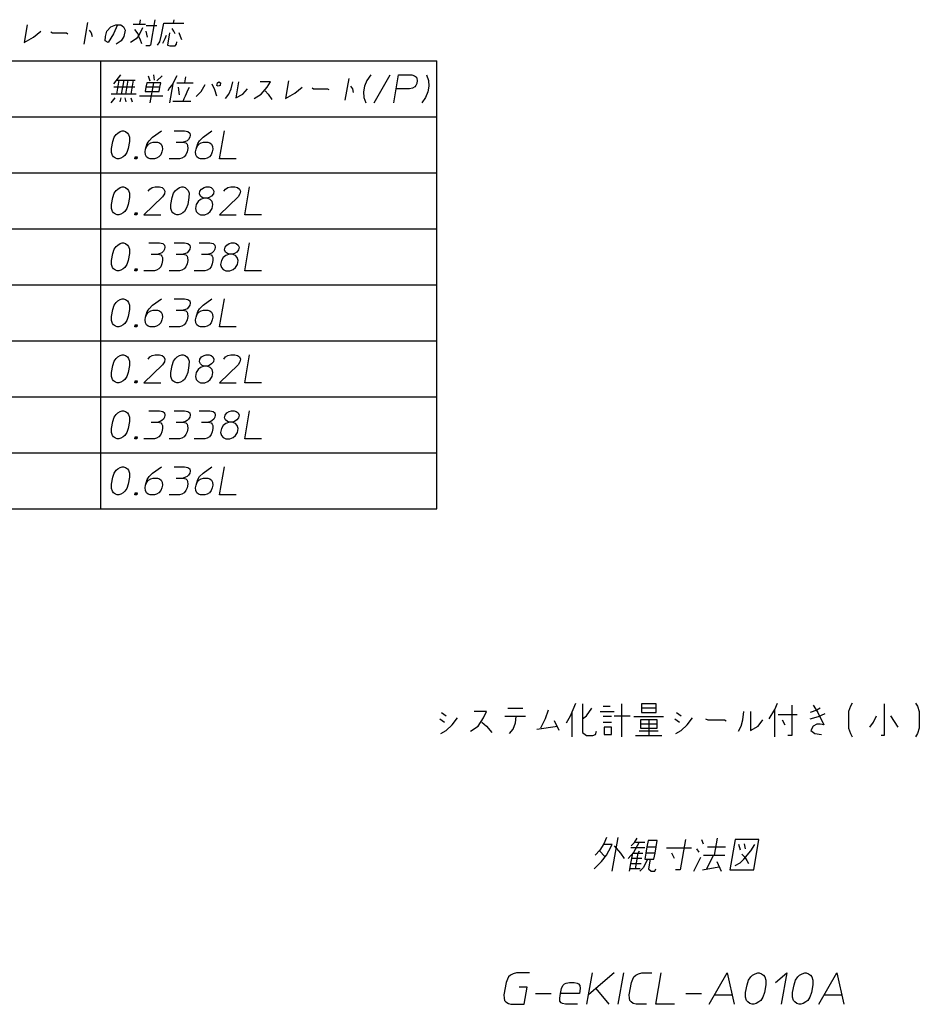
# Model space of a CAD drawing. Units: inches. Extents: x -15 to 356, y -334 to -74.
# Drawn here: x 275 to 356, y -333 to -245 of the extents above; entities that cross this region are included whole.
import ezdxf

# ---------------------------------------------------------------- set-up
doc = ezdxf.new("R2010")
doc.units = ezdxf.units.IN
doc.layers.add('1', color=7, linetype='Continuous')

msp = doc.modelspace()

# ---------------------------------------------------------------- linework, layer by layer
at = {"layer": '1', "color": 2, "linetype": 'Continuous'}
for p, q in [((286.237, -245.199), (286.165, -245.606)), ((287.549, -245.199), (287.147, -247.481)), ((289.237, -245.199), (289.182, -245.512)), ((276.154, -245.668), (275.879, -247.231)), ((276.711, -246.762), (277.368, -246.231)), ((281.537, -245.449), (281.195, -247.387)), ((281.697, -246.137), (281.871, -246.387)), ((283.129, -246.699), (283.274, -246.231)), ((283.274, -246.231), (283.627, -245.824)), ((283.627, -245.824), (284.061, -245.668)), ((284.217, -245.668), (283.86, -246.449)), ((284.061, -245.668), (284.217, -245.668)), ((284.217, -245.668), (284.498, -245.668)), ((284.498, -245.668), (284.752, -245.824)), ((284.752, -245.824), (284.884, -246.137)), ((284.884, -246.137), (284.785, -246.699)), ((285.603, -245.606), (286.165, -245.606)), ((285.739, -246.074), (286.017, -246.449)), ((286.454, -245.918), (286.114, -246.606)), ((286.165, -245.606), (286.728, -245.606)), ((286.743, -246.231), (286.868, -246.762)), ((287.732, -245.762), (286.763, -245.762)), ((288.156, -246.543), (288.338, -245.512)), ((288.338, -245.512), (289.182, -245.512)), ((289.243, -246.231), (289.099, -245.981)), ((289.182, -245.512), (290.151, -245.512)), ((289.36, -246.449), (289.243, -246.231)), ((275.879, -247.231), (276.711, -246.762)), ((278.263, -246.293), (278.403, -246.387)), ((278.403, -246.387), (279.653, -246.387)), ((279.653, -246.387), (279.767, -246.449)), ((281.871, -246.387), (281.941, -246.699)), ((283.125, -247.074), (283.129, -246.699)), ((283.379, -247.231), (283.125, -247.074)), ((283.86, -246.449), (283.379, -247.231)), ((284.531, -247.074), (284.101, -247.387)), ((284.785, -246.699), (284.531, -247.074)), ((285.871, -246.918), (285.379, -247.231)), ((286.114, -246.606), (285.871, -246.918)), ((286.017, -246.449), (286.097, -246.699)), ((286.097, -246.699), (286.215, -246.918)), ((286.215, -246.918), (286.362, -247.324)), ((287.984, -247.168), (288.156, -246.543)), ((288.434, -246.918), (288.237, -247.324)), ((288.551, -246.606), (288.434, -246.918)), ((288.871, -246.387), (288.678, -247.481)), ((289.847, -246.699), (289.715, -246.387)), ((289.949, -247.012), (289.847, -246.699)), ((285.379, -247.231), (285.379, -247.231)), ((287.074, -247.543), (286.73, -247.543)), ((287.147, -247.481), (287.074, -247.543)), ((287.772, -247.481), (287.984, -247.168)), ((288.678, -247.481), (288.886, -247.543)), ((288.886, -247.543), (289.355, -247.543)), ((289.355, -247.543), (289.476, -247.387)), ((289.476, -247.387), (289.515, -247.168)), ((256.731, -248.887), (288.731, -248.887)), ((282.731, -288.887), (282.731, -248.887)), ((282.731, -288.887), (282.731, -248.887)), ((282.731, -248.887), (290.731, -248.887)), ((290.731, -248.887), (312.731, -248.887)), ((312.731, -253.887), (312.731, -248.887)), ((283.876, -250.918), (284.514, -250.137)), ((284.148, -251.856), (284.368, -250.606)), ((284.15, -250.606), (284.368, -250.606)), ((284.368, -250.606), (284.775, -250.606)), ((284.775, -250.606), (284.554, -251.856)), ((284.775, -250.606), (285.181, -250.606)), ((284.961, -251.856), (285.181, -250.606)), ((285.181, -250.606), (285.618, -250.606)), ((285.618, -250.606), (285.398, -251.856)), ((285.618, -250.606), (285.806, -250.606)), ((286.94, -250.199), (287.107, -250.668)), ((287.42, -250.137), (287.493, -250.606)), ((287.732, -250.668), (288.19, -250.199)), ((289.503, -250.199), (289.264, -250.668)), ((290.299, -250.293), (290.205, -250.824)), ((304.865, -250.449), (304.523, -252.387)), ((306.488, -250.637), (306.275, -251.137)), ((306.826, -250.137), (306.488, -250.637)), ((307.135, -252.637), (308.576, -250.137)), ((309.106, -251.387), (309.326, -250.137)), ((309.326, -250.137), (310.514, -250.137)), ((310.514, -250.137), (310.753, -250.199)), ((310.753, -250.199), (310.918, -250.324)), ((310.918, -250.324), (310.959, -250.449)), ((310.988, -250.637), (310.944, -250.887)), ((310.959, -250.449), (310.988, -250.637)), ((311.826, -250.137), (311.988, -250.637)), ((311.988, -250.637), (312.025, -251.137)), ((285.758, -251.231), (283.883, -251.231)), ((286.758, -251.231), (286.692, -251.606)), ((286.83, -250.824), (286.758, -251.231)), ((288.008, -251.231), (286.758, -251.231)), ((287.455, -250.824), (286.83, -250.824)), ((287.135, -252.637), (287.455, -250.824)), ((288.08, -250.824), (287.455, -250.824)), ((287.942, -251.606), (288.008, -251.231)), ((288.008, -251.231), (288.08, -250.824)), ((288.872, -251.293), (288.703, -251.543)), ((289.157, -250.918), (288.854, -252.637)), ((289.157, -250.918), (288.872, -251.293)), ((289.264, -250.668), (289.157, -250.918)), ((289.517, -250.824), (290.205, -250.824)), ((289.688, -251.449), (289.664, -251.231)), ((289.707, -251.699), (289.688, -251.449)), ((290.205, -250.824), (290.986, -250.824)), ((290.277, -252.012), (290.532, -251.449)), ((290.532, -251.449), (290.633, -251.231)), ((291.692, -251.606), (292.052, -250.981)), ((292.626, -250.918), (292.876, -251.449)), ((292.876, -251.449), (293.058, -252.012)), ((293.098, -251.074), (293.142, -250.824)), ((293.212, -251.137), (293.098, -251.074)), ((293.142, -250.824), (293.278, -250.762)), ((293.38, -251.074), (293.212, -251.137)), ((293.278, -250.762), (293.424, -250.824)), ((293.424, -250.824), (293.38, -251.074)), ((294.148, -251.856), (294.356, -251.387)), ((294.356, -251.387), (294.528, -250.762)), ((295.028, -250.762), (294.78, -252.168)), ((295.398, -251.856), (295.824, -251.387)), ((297.872, -250.762), (296.966, -250.762)), ((297.054, -251.856), (297.571, -251.231)), ((297.571, -251.231), (297.872, -250.762)), ((299.482, -250.668), (299.207, -252.231)), ((300.04, -251.762), (300.696, -251.231)), ((301.591, -251.293), (301.731, -251.387)), ((301.731, -251.387), (302.981, -251.387)), ((302.981, -251.387), (303.095, -251.449)), ((305.025, -251.137), (305.199, -251.387)), ((305.199, -251.387), (305.269, -251.699)), ((306.275, -251.137), (306.187, -251.637)), ((308.885, -252.637), (309.106, -251.387)), ((310.293, -251.387), (309.106, -251.387)), ((310.554, -251.324), (310.293, -251.387)), ((310.764, -251.199), (310.554, -251.324)), ((310.848, -251.074), (310.764, -251.199)), ((310.944, -250.887), (310.848, -251.074)), ((312.025, -251.137), (311.937, -251.637)), ((283.635, -252.637), (283.999, -252.168)), ((285.398, -251.856), (283.648, -251.856)), ((284.499, -252.168), (284.433, -252.543)), ((284.996, -252.543), (284.905, -252.168)), ((285.867, -251.856), (285.398, -251.856)), ((285.405, -252.168), (285.527, -252.543)), ((286.183, -252.012), (288.277, -252.012)), ((286.692, -251.606), (287.942, -251.606)), ((289.762, -251.918), (289.707, -251.699)), ((290.069, -252.481), (290.176, -252.231)), ((290.176, -252.231), (290.277, -252.012)), ((291.234, -252.074), (291.692, -251.606)), ((293.863, -252.231), (294.148, -251.856)), ((294.78, -252.168), (295.398, -251.856)), ((296.426, -252.231), (297.054, -251.856)), ((297.391, -251.543), (297.679, -251.856)), ((297.679, -251.856), (298.003, -252.324)), ((299.207, -252.231), (300.04, -251.762)), ((306.187, -251.637), (306.223, -252.137)), ((306.223, -252.137), (306.385, -252.637)), ((311.723, -252.137), (311.385, -252.637)), ((311.937, -251.637), (311.723, -252.137)), ((289.163, -252.481), (290.069, -252.481)), ((290.069, -252.481), (290.757, -252.481)), ((192.731, -253.887), (312.731, -253.887)), ((312.731, -288.887), (312.731, -253.887)), ((283.786, -256.074), (283.914, -255.699)), ((283.914, -255.699), (284.084, -255.449)), ((284.084, -255.449), (284.231, -255.324)), ((284.231, -255.324), (284.44, -255.199)), ((284.44, -255.199), (284.639, -255.137)), ((284.639, -255.137), (284.764, -255.137)), ((284.764, -255.137), (284.94, -255.199)), ((284.94, -255.199), (285.106, -255.324)), ((285.106, -255.324), (285.209, -255.449)), ((285.209, -255.449), (285.289, -255.699)), ((285.289, -255.699), (285.286, -256.074)), ((287.047, -256.012), (287.352, -255.699)), ((287.352, -255.699), (288.139, -255.137)), ((289.264, -255.137), (290.201, -255.137)), ((290.201, -255.137), (290.503, -255.199)), ((290.569, -255.887), (290.422, -256.012)), ((290.503, -255.199), (290.668, -255.324)), ((290.664, -255.699), (290.569, -255.887)), ((290.697, -255.512), (290.664, -255.699)), ((290.668, -255.324), (290.697, -255.512)), ((291.547, -256.012), (291.852, -255.699)), ((291.852, -255.699), (292.639, -255.137)), ((293.323, -257.637), (293.764, -255.137)), ((283.672, -257.074), (283.676, -256.699)), ((283.676, -256.699), (283.786, -256.074)), ((285.176, -256.699), (285.047, -257.074)), ((285.286, -256.074), (285.176, -256.699)), ((286.683, -257.012), (286.727, -256.762)), ((286.727, -256.762), (286.878, -256.262)), ((286.727, -256.762), (286.834, -256.512)), ((286.834, -256.512), (286.992, -256.324)), ((286.878, -256.262), (287.047, -256.012)), ((286.992, -256.324), (287.201, -256.199)), ((287.201, -256.199), (287.4, -256.137)), ((287.4, -256.137), (287.775, -256.137)), ((287.775, -256.137), (287.951, -256.199)), ((287.951, -256.199), (288.117, -256.324)), ((288.117, -256.324), (288.209, -256.512)), ((288.227, -256.762), (288.183, -257.012)), ((288.209, -256.512), (288.227, -256.762)), ((289.462, -256.137), (290.087, -256.137)), ((290.286, -256.074), (290.087, -256.137)), ((290.087, -256.137), (290.326, -256.199)), ((290.422, -256.012), (290.286, -256.074)), ((290.326, -256.199), (290.429, -256.324)), ((290.429, -256.324), (290.47, -256.449)), ((290.488, -256.699), (290.433, -257.012)), ((290.47, -256.449), (290.488, -256.699)), ((291.183, -257.012), (291.227, -256.762)), ((291.227, -256.762), (291.378, -256.262)), ((291.227, -256.762), (291.334, -256.512)), ((291.334, -256.512), (291.492, -256.324)), ((291.378, -256.262), (291.547, -256.012)), ((291.492, -256.324), (291.701, -256.199)), ((291.701, -256.199), (291.9, -256.137)), ((291.9, -256.137), (292.275, -256.137)), ((292.275, -256.137), (292.451, -256.199)), ((292.451, -256.199), (292.617, -256.324)), ((292.617, -256.324), (292.709, -256.512)), ((292.727, -256.762), (292.683, -257.012)), ((292.709, -256.512), (292.727, -256.762)), ((283.753, -257.324), (283.672, -257.074)), ((283.856, -257.449), (283.753, -257.324)), ((284.021, -257.574), (283.856, -257.449)), ((284.198, -257.637), (284.021, -257.574)), ((284.323, -257.637), (284.198, -257.637)), ((284.521, -257.574), (284.323, -257.637)), ((284.731, -257.449), (284.521, -257.574)), ((284.878, -257.324), (284.731, -257.449)), ((285.047, -257.074), (284.878, -257.324)), ((285.76, -257.637), (285.793, -257.449)), ((285.948, -257.637), (285.76, -257.637)), ((285.793, -257.449), (285.981, -257.449)), ((285.834, -257.574), (285.845, -257.512)), ((285.896, -257.574), (285.834, -257.574)), ((285.845, -257.512), (285.907, -257.512)), ((285.907, -257.512), (285.896, -257.574)), ((285.981, -257.449), (285.948, -257.637)), ((286.701, -257.262), (286.683, -257.012)), ((286.793, -257.449), (286.701, -257.262)), ((286.959, -257.574), (286.793, -257.449)), ((287.135, -257.637), (286.959, -257.574)), ((287.51, -257.637), (287.135, -257.637)), ((287.709, -257.574), (287.51, -257.637)), ((287.918, -257.449), (287.709, -257.574)), ((288.076, -257.262), (287.918, -257.449)), ((288.183, -257.012), (288.076, -257.262)), ((289.76, -257.637), (288.823, -257.637)), ((289.959, -257.574), (289.76, -257.637)), ((290.168, -257.449), (289.959, -257.574)), ((290.326, -257.262), (290.168, -257.449)), ((290.433, -257.012), (290.326, -257.262)), ((291.201, -257.262), (291.183, -257.012)), ((291.293, -257.449), (291.201, -257.262)), ((291.459, -257.574), (291.293, -257.449)), ((291.635, -257.637), (291.459, -257.574)), ((292.01, -257.637), (291.635, -257.637)), ((292.209, -257.574), (292.01, -257.637)), ((292.418, -257.449), (292.209, -257.574)), ((292.576, -257.262), (292.418, -257.449)), ((292.683, -257.012), (292.576, -257.262)), ((294.823, -257.637), (293.323, -257.637)), ((192.731, -258.887), (312.731, -258.887)), ((284.231, -260.324), (284.44, -260.199)), ((284.44, -260.199), (284.639, -260.137)), ((284.639, -260.137), (284.764, -260.137)), ((284.764, -260.137), (284.94, -260.199)), ((284.94, -260.199), (285.106, -260.324)), ((287.106, -260.324), (287.315, -260.199)), ((287.315, -260.199), (287.576, -260.137)), ((287.576, -260.137), (287.951, -260.137)), ((287.951, -260.137), (288.19, -260.199)), ((288.19, -260.199), (288.356, -260.324)), ((289.543, -260.324), (289.753, -260.199)), ((289.753, -260.199), (289.951, -260.137)), ((289.951, -260.137), (290.076, -260.137)), ((290.076, -260.137), (290.253, -260.199)), ((290.253, -260.199), (290.418, -260.324)), ((291.731, -260.324), (291.94, -260.199)), ((291.94, -260.199), (292.139, -260.137)), ((292.139, -260.137), (292.389, -260.137)), ((292.389, -260.137), (292.565, -260.199)), ((292.565, -260.199), (292.731, -260.324)), ((293.856, -260.324), (294.065, -260.199)), ((294.065, -260.199), (294.326, -260.137)), ((294.326, -260.137), (294.701, -260.137)), ((294.701, -260.137), (294.94, -260.199)), ((294.94, -260.199), (295.106, -260.324)), ((295.573, -262.637), (296.014, -260.137)), ((283.676, -261.699), (283.786, -261.074)), ((283.786, -261.074), (283.914, -260.699)), ((283.914, -260.699), (284.084, -260.449)), ((284.084, -260.449), (284.231, -260.324)), ((285.106, -260.324), (285.209, -260.449)), ((285.286, -261.074), (285.176, -261.699)), ((285.209, -260.449), (285.289, -260.699)), ((285.289, -260.699), (285.286, -261.074)), ((288.234, -261.012), (286.573, -262.637)), ((286.947, -260.512), (287.106, -260.324)), ((288.403, -260.762), (288.234, -261.012)), ((288.356, -260.324), (288.447, -260.512)), ((288.447, -260.512), (288.403, -260.762)), ((288.988, -261.699), (289.098, -261.074)), ((289.098, -261.074), (289.227, -260.699)), ((289.227, -260.699), (289.396, -260.449)), ((289.396, -260.449), (289.543, -260.324)), ((290.418, -260.324), (290.521, -260.449)), ((290.598, -261.074), (290.488, -261.699)), ((290.521, -260.449), (290.602, -260.699)), ((290.602, -260.699), (290.598, -261.074)), ((291.528, -260.762), (291.572, -260.512)), ((291.62, -260.949), (291.528, -260.762)), ((291.572, -260.512), (291.731, -260.324)), ((291.786, -261.074), (291.62, -260.949)), ((291.962, -261.137), (291.628, -261.262)), ((291.962, -261.137), (291.786, -261.074)), ((292.212, -261.137), (291.962, -261.137)), ((292.411, -261.074), (292.212, -261.137)), ((292.503, -261.262), (292.212, -261.137)), ((292.62, -260.949), (292.411, -261.074)), ((292.778, -260.762), (292.62, -260.949)), ((292.731, -260.324), (292.822, -260.512)), ((292.822, -260.512), (292.778, -260.762)), ((294.984, -261.012), (293.323, -262.637)), ((293.697, -260.512), (293.856, -260.324)), ((295.153, -260.762), (294.984, -261.012)), ((295.106, -260.324), (295.197, -260.512)), ((295.197, -260.512), (295.153, -260.762)), ((283.672, -262.074), (283.676, -261.699)), ((285.176, -261.699), (285.047, -262.074)), ((288.984, -262.074), (288.988, -261.699)), ((290.488, -261.699), (290.359, -262.074)), ((291.238, -261.699), (291.172, -262.074)), ((291.407, -261.449), (291.238, -261.699)), ((291.628, -261.262), (291.407, -261.449)), ((292.657, -261.449), (292.503, -261.262)), ((292.738, -261.699), (292.657, -261.449)), ((292.672, -262.074), (292.738, -261.699)), ((283.753, -262.324), (283.672, -262.074)), ((283.856, -262.449), (283.753, -262.324)), ((284.021, -262.574), (283.856, -262.449)), ((284.198, -262.637), (284.021, -262.574)), ((284.323, -262.637), (284.198, -262.637)), ((284.521, -262.574), (284.323, -262.637)), ((284.731, -262.449), (284.521, -262.574)), ((284.878, -262.324), (284.731, -262.449)), ((285.047, -262.074), (284.878, -262.324)), ((285.76, -262.637), (285.793, -262.449)), ((285.948, -262.637), (285.76, -262.637)), ((285.793, -262.449), (285.981, -262.449)), ((285.834, -262.574), (285.845, -262.512)), ((285.896, -262.574), (285.834, -262.574)), ((285.845, -262.512), (285.907, -262.512)), ((285.907, -262.512), (285.896, -262.574)), ((285.981, -262.449), (285.948, -262.637)), ((286.573, -262.637), (288.073, -262.637)), ((289.065, -262.324), (288.984, -262.074)), ((289.168, -262.449), (289.065, -262.324)), ((289.334, -262.574), (289.168, -262.449)), ((289.51, -262.637), (289.334, -262.574)), ((289.635, -262.637), (289.51, -262.637)), ((289.834, -262.574), (289.635, -262.637)), ((290.043, -262.449), (289.834, -262.574)), ((290.19, -262.324), (290.043, -262.449)), ((290.359, -262.074), (290.19, -262.324)), ((291.172, -262.074), (291.253, -262.324)), ((291.253, -262.324), (291.407, -262.512)), ((291.407, -262.512), (291.635, -262.637)), ((291.635, -262.637), (292.01, -262.637)), ((292.01, -262.637), (292.282, -262.512)), ((292.282, -262.512), (292.503, -262.324)), ((292.503, -262.324), (292.672, -262.074)), ((293.323, -262.637), (294.823, -262.637)), ((297.073, -262.637), (295.573, -262.637)), ((192.731, -263.887), (312.731, -263.887)), ((283.914, -265.699), (284.084, -265.449)), ((284.084, -265.449), (284.231, -265.324)), ((284.231, -265.324), (284.44, -265.199)), ((284.44, -265.199), (284.639, -265.137)), ((284.639, -265.137), (284.764, -265.137)), ((284.764, -265.137), (284.94, -265.199)), ((284.94, -265.199), (285.106, -265.324)), ((285.106, -265.324), (285.209, -265.449)), ((285.209, -265.449), (285.289, -265.699)), ((287.014, -265.137), (287.951, -265.137)), ((287.951, -265.137), (288.253, -265.199)), ((288.253, -265.199), (288.418, -265.324)), ((288.447, -265.512), (288.414, -265.699)), ((288.418, -265.324), (288.447, -265.512)), ((289.264, -265.137), (290.201, -265.137)), ((290.201, -265.137), (290.503, -265.199)), ((290.503, -265.199), (290.668, -265.324)), ((290.697, -265.512), (290.664, -265.699)), ((290.668, -265.324), (290.697, -265.512)), ((291.514, -265.137), (292.451, -265.137)), ((292.451, -265.137), (292.753, -265.199)), ((292.753, -265.199), (292.918, -265.324)), ((292.947, -265.512), (292.914, -265.699)), ((292.918, -265.324), (292.947, -265.512)), ((293.778, -265.762), (293.822, -265.512)), ((293.822, -265.512), (293.981, -265.324)), ((293.981, -265.324), (294.19, -265.199)), ((294.19, -265.199), (294.389, -265.137)), ((294.389, -265.137), (294.639, -265.137)), ((294.639, -265.137), (294.815, -265.199)), ((294.815, -265.199), (294.981, -265.324)), ((294.981, -265.324), (295.072, -265.512)), ((295.072, -265.512), (295.028, -265.762)), ((295.573, -267.637), (296.014, -265.137)), ((283.676, -266.699), (283.786, -266.074)), ((283.786, -266.074), (283.914, -265.699)), ((285.286, -266.074), (285.176, -266.699)), ((285.289, -265.699), (285.286, -266.074)), ((287.212, -266.137), (287.837, -266.137)), ((288.036, -266.074), (287.837, -266.137)), ((287.837, -266.137), (288.076, -266.199)), ((288.172, -266.012), (288.036, -266.074)), ((288.076, -266.199), (288.179, -266.324)), ((288.319, -265.887), (288.172, -266.012)), ((288.179, -266.324), (288.22, -266.449)), ((288.22, -266.449), (288.238, -266.699)), ((288.414, -265.699), (288.319, -265.887)), ((289.462, -266.137), (290.087, -266.137)), ((290.286, -266.074), (290.087, -266.137)), ((290.087, -266.137), (290.326, -266.199)), ((290.422, -266.012), (290.286, -266.074)), ((290.326, -266.199), (290.429, -266.324)), ((290.569, -265.887), (290.422, -266.012)), ((290.429, -266.324), (290.47, -266.449)), ((290.47, -266.449), (290.488, -266.699)), ((290.664, -265.699), (290.569, -265.887)), ((291.712, -266.137), (292.337, -266.137)), ((292.536, -266.074), (292.337, -266.137)), ((292.337, -266.137), (292.576, -266.199)), ((292.672, -266.012), (292.536, -266.074)), ((292.576, -266.199), (292.679, -266.324)), ((292.819, -265.887), (292.672, -266.012)), ((292.679, -266.324), (292.72, -266.449)), ((292.72, -266.449), (292.738, -266.699)), ((292.914, -265.699), (292.819, -265.887)), ((293.657, -266.449), (293.488, -266.699)), ((293.878, -266.262), (293.657, -266.449)), ((293.87, -265.949), (293.778, -265.762)), ((294.036, -266.074), (293.87, -265.949)), ((294.212, -266.137), (293.878, -266.262)), ((294.212, -266.137), (294.036, -266.074)), ((294.462, -266.137), (294.212, -266.137)), ((294.661, -266.074), (294.462, -266.137)), ((294.753, -266.262), (294.462, -266.137)), ((294.87, -265.949), (294.661, -266.074)), ((294.907, -266.449), (294.753, -266.262)), ((295.028, -265.762), (294.87, -265.949)), ((294.988, -266.699), (294.907, -266.449)), ((283.672, -267.074), (283.676, -266.699)), ((283.753, -267.324), (283.672, -267.074)), ((283.856, -267.449), (283.753, -267.324)), ((284.878, -267.324), (284.731, -267.449)), ((285.047, -267.074), (284.878, -267.324)), ((285.176, -266.699), (285.047, -267.074)), ((288.076, -267.262), (287.918, -267.449)), ((288.183, -267.012), (288.076, -267.262)), ((288.238, -266.699), (288.183, -267.012)), ((290.326, -267.262), (290.168, -267.449)), ((290.433, -267.012), (290.326, -267.262)), ((290.488, -266.699), (290.433, -267.012)), ((292.576, -267.262), (292.418, -267.449)), ((292.683, -267.012), (292.576, -267.262)), ((292.738, -266.699), (292.683, -267.012)), ((293.488, -266.699), (293.422, -267.074)), ((293.422, -267.074), (293.503, -267.324)), ((293.503, -267.324), (293.657, -267.512)), ((294.532, -267.512), (294.753, -267.324)), ((294.753, -267.324), (294.922, -267.074)), ((294.922, -267.074), (294.988, -266.699)), ((284.021, -267.574), (283.856, -267.449)), ((284.198, -267.637), (284.021, -267.574)), ((284.323, -267.637), (284.198, -267.637)), ((284.521, -267.574), (284.323, -267.637)), ((284.731, -267.449), (284.521, -267.574)), ((285.76, -267.637), (285.793, -267.449)), ((285.948, -267.637), (285.76, -267.637)), ((285.793, -267.449), (285.981, -267.449)), ((285.834, -267.574), (285.845, -267.512)), ((285.896, -267.574), (285.834, -267.574)), ((285.845, -267.512), (285.907, -267.512)), ((285.907, -267.512), (285.896, -267.574)), ((285.981, -267.449), (285.948, -267.637)), ((287.51, -267.637), (286.573, -267.637)), ((287.709, -267.574), (287.51, -267.637)), ((287.918, -267.449), (287.709, -267.574)), ((289.76, -267.637), (288.823, -267.637)), ((289.959, -267.574), (289.76, -267.637)), ((290.168, -267.449), (289.959, -267.574)), ((292.01, -267.637), (291.073, -267.637)), ((292.209, -267.574), (292.01, -267.637)), ((292.418, -267.449), (292.209, -267.574)), ((293.657, -267.512), (293.885, -267.637)), ((293.885, -267.637), (294.26, -267.637)), ((294.26, -267.637), (294.532, -267.512)), ((297.073, -267.637), (295.573, -267.637)), ((192.731, -268.887), (312.731, -268.887)), ((283.786, -271.074), (283.914, -270.699)), ((283.914, -270.699), (284.084, -270.449)), ((284.084, -270.449), (284.231, -270.324)), ((284.231, -270.324), (284.44, -270.199)), ((284.44, -270.199), (284.639, -270.137)), ((284.639, -270.137), (284.764, -270.137)), ((284.764, -270.137), (284.94, -270.199)), ((284.94, -270.199), (285.106, -270.324)), ((285.106, -270.324), (285.209, -270.449)), ((285.209, -270.449), (285.289, -270.699)), ((285.289, -270.699), (285.286, -271.074)), ((287.047, -271.012), (287.352, -270.699)), ((287.352, -270.699), (288.139, -270.137)), ((289.264, -270.137), (290.201, -270.137)), ((290.201, -270.137), (290.503, -270.199)), ((290.503, -270.199), (290.668, -270.324)), ((290.664, -270.699), (290.569, -270.887)), ((290.697, -270.512), (290.664, -270.699)), ((290.668, -270.324), (290.697, -270.512)), ((291.547, -271.012), (291.852, -270.699)), ((291.852, -270.699), (292.639, -270.137)), ((293.323, -272.637), (293.764, -270.137)), ((283.672, -272.074), (283.676, -271.699)), ((283.676, -271.699), (283.786, -271.074)), ((285.176, -271.699), (285.047, -272.074)), ((285.286, -271.074), (285.176, -271.699)), ((286.727, -271.762), (286.878, -271.262)), ((286.727, -271.762), (286.834, -271.512)), ((286.834, -271.512), (286.992, -271.324)), ((286.878, -271.262), (287.047, -271.012)), ((286.992, -271.324), (287.201, -271.199)), ((287.201, -271.199), (287.4, -271.137)), ((287.4, -271.137), (287.775, -271.137)), ((287.775, -271.137), (287.951, -271.199)), ((287.951, -271.199), (288.117, -271.324)), ((288.117, -271.324), (288.209, -271.512)), ((288.209, -271.512), (288.227, -271.762)), ((289.462, -271.137), (290.087, -271.137)), ((290.286, -271.074), (290.087, -271.137)), ((290.087, -271.137), (290.326, -271.199)), ((290.422, -271.012), (290.286, -271.074)), ((290.326, -271.199), (290.429, -271.324)), ((290.569, -270.887), (290.422, -271.012)), ((290.429, -271.324), (290.47, -271.449)), ((290.488, -271.699), (290.433, -272.012)), ((290.47, -271.449), (290.488, -271.699)), ((291.227, -271.762), (291.378, -271.262)), ((291.227, -271.762), (291.334, -271.512)), ((291.334, -271.512), (291.492, -271.324)), ((291.378, -271.262), (291.547, -271.012)), ((291.492, -271.324), (291.701, -271.199)), ((291.701, -271.199), (291.9, -271.137)), ((291.9, -271.137), (292.275, -271.137)), ((292.275, -271.137), (292.451, -271.199)), ((292.451, -271.199), (292.617, -271.324)), ((292.617, -271.324), (292.709, -271.512)), ((292.709, -271.512), (292.727, -271.762)), ((283.753, -272.324), (283.672, -272.074)), ((283.856, -272.449), (283.753, -272.324)), ((284.021, -272.574), (283.856, -272.449)), ((284.198, -272.637), (284.021, -272.574)), ((284.521, -272.574), (284.323, -272.637)), ((284.731, -272.449), (284.521, -272.574)), ((284.878, -272.324), (284.731, -272.449)), ((285.047, -272.074), (284.878, -272.324)), ((285.76, -272.637), (285.793, -272.449)), ((285.793, -272.449), (285.981, -272.449)), ((285.834, -272.574), (285.845, -272.512)), ((285.896, -272.574), (285.834, -272.574)), ((285.845, -272.512), (285.907, -272.512)), ((285.907, -272.512), (285.896, -272.574)), ((285.981, -272.449), (285.948, -272.637)), ((286.683, -272.012), (286.727, -271.762)), ((286.701, -272.262), (286.683, -272.012)), ((286.793, -272.449), (286.701, -272.262)), ((286.959, -272.574), (286.793, -272.449)), ((287.135, -272.637), (286.959, -272.574)), ((287.709, -272.574), (287.51, -272.637)), ((287.918, -272.449), (287.709, -272.574)), ((288.076, -272.262), (287.918, -272.449)), ((288.183, -272.012), (288.076, -272.262)), ((288.227, -271.762), (288.183, -272.012)), ((289.959, -272.574), (289.76, -272.637)), ((290.168, -272.449), (289.959, -272.574)), ((290.326, -272.262), (290.168, -272.449)), ((290.433, -272.012), (290.326, -272.262)), ((291.183, -272.012), (291.227, -271.762)), ((291.201, -272.262), (291.183, -272.012)), ((291.293, -272.449), (291.201, -272.262)), ((291.459, -272.574), (291.293, -272.449)), ((291.635, -272.637), (291.459, -272.574)), ((292.209, -272.574), (292.01, -272.637)), ((292.418, -272.449), (292.209, -272.574)), ((292.576, -272.262), (292.418, -272.449)), ((292.683, -272.012), (292.576, -272.262)), ((292.727, -271.762), (292.683, -272.012)), ((284.323, -272.637), (284.198, -272.637)), ((285.948, -272.637), (285.76, -272.637)), ((287.51, -272.637), (287.135, -272.637)), ((289.76, -272.637), (288.823, -272.637)), ((292.01, -272.637), (291.635, -272.637)), ((294.823, -272.637), (293.323, -272.637)), ((192.731, -273.887), (312.731, -273.887)), ((284.231, -275.324), (284.44, -275.199)), ((284.44, -275.199), (284.639, -275.137)), ((284.639, -275.137), (284.764, -275.137)), ((284.764, -275.137), (284.94, -275.199)), ((284.94, -275.199), (285.106, -275.324)), ((287.106, -275.324), (287.315, -275.199)), ((287.315, -275.199), (287.576, -275.137)), ((287.576, -275.137), (287.951, -275.137)), ((287.951, -275.137), (288.19, -275.199)), ((288.19, -275.199), (288.356, -275.324)), ((289.543, -275.324), (289.753, -275.199)), ((289.753, -275.199), (289.951, -275.137)), ((289.951, -275.137), (290.076, -275.137)), ((290.076, -275.137), (290.253, -275.199)), ((290.253, -275.199), (290.418, -275.324)), ((291.731, -275.324), (291.94, -275.199)), ((291.94, -275.199), (292.139, -275.137)), ((292.139, -275.137), (292.389, -275.137)), ((292.389, -275.137), (292.565, -275.199)), ((292.565, -275.199), (292.731, -275.324)), ((293.856, -275.324), (294.065, -275.199)), ((294.065, -275.199), (294.326, -275.137)), ((294.326, -275.137), (294.701, -275.137)), ((294.701, -275.137), (294.94, -275.199)), ((294.94, -275.199), (295.106, -275.324)), ((295.573, -277.637), (296.014, -275.137)), ((283.676, -276.699), (283.786, -276.074)), ((283.786, -276.074), (283.914, -275.699)), ((283.914, -275.699), (284.084, -275.449)), ((284.084, -275.449), (284.231, -275.324)), ((285.106, -275.324), (285.209, -275.449)), ((285.286, -276.074), (285.176, -276.699)), ((285.209, -275.449), (285.289, -275.699)), ((285.289, -275.699), (285.286, -276.074)), ((288.234, -276.012), (286.573, -277.637)), ((286.947, -275.512), (287.106, -275.324)), ((288.403, -275.762), (288.234, -276.012)), ((288.356, -275.324), (288.447, -275.512)), ((288.447, -275.512), (288.403, -275.762)), ((288.988, -276.699), (289.098, -276.074)), ((289.098, -276.074), (289.227, -275.699)), ((289.227, -275.699), (289.396, -275.449)), ((289.396, -275.449), (289.543, -275.324)), ((290.418, -275.324), (290.521, -275.449)), ((290.598, -276.074), (290.488, -276.699)), ((290.521, -275.449), (290.602, -275.699)), ((290.602, -275.699), (290.598, -276.074)), ((291.528, -275.762), (291.572, -275.512)), ((291.62, -275.949), (291.528, -275.762)), ((291.572, -275.512), (291.731, -275.324)), ((291.786, -276.074), (291.62, -275.949)), ((291.962, -276.137), (291.628, -276.262)), ((291.962, -276.137), (291.786, -276.074)), ((292.212, -276.137), (291.962, -276.137)), ((292.411, -276.074), (292.212, -276.137)), ((292.503, -276.262), (292.212, -276.137)), ((292.62, -275.949), (292.411, -276.074)), ((292.778, -275.762), (292.62, -275.949)), ((292.731, -275.324), (292.822, -275.512)), ((292.822, -275.512), (292.778, -275.762)), ((294.984, -276.012), (293.323, -277.637)), ((293.697, -275.512), (293.856, -275.324)), ((295.153, -275.762), (294.984, -276.012)), ((295.106, -275.324), (295.197, -275.512)), ((295.197, -275.512), (295.153, -275.762)), ((283.672, -277.074), (283.676, -276.699)), ((285.176, -276.699), (285.047, -277.074)), ((288.984, -277.074), (288.988, -276.699)), ((290.488, -276.699), (290.359, -277.074)), ((291.238, -276.699), (291.172, -277.074)), ((291.407, -276.449), (291.238, -276.699)), ((291.628, -276.262), (291.407, -276.449)), ((292.657, -276.449), (292.503, -276.262)), ((292.738, -276.699), (292.657, -276.449)), ((292.672, -277.074), (292.738, -276.699)), ((283.753, -277.324), (283.672, -277.074)), ((283.856, -277.449), (283.753, -277.324)), ((284.021, -277.574), (283.856, -277.449)), ((284.198, -277.637), (284.021, -277.574)), ((284.323, -277.637), (284.198, -277.637)), ((284.521, -277.574), (284.323, -277.637)), ((284.731, -277.449), (284.521, -277.574)), ((284.878, -277.324), (284.731, -277.449)), ((285.047, -277.074), (284.878, -277.324)), ((285.76, -277.637), (285.793, -277.449)), ((285.948, -277.637), (285.76, -277.637)), ((285.793, -277.449), (285.981, -277.449)), ((285.834, -277.574), (285.845, -277.512)), ((285.896, -277.574), (285.834, -277.574)), ((285.845, -277.512), (285.907, -277.512)), ((285.907, -277.512), (285.896, -277.574)), ((285.981, -277.449), (285.948, -277.637)), ((286.573, -277.637), (288.073, -277.637)), ((289.065, -277.324), (288.984, -277.074)), ((289.168, -277.449), (289.065, -277.324)), ((289.334, -277.574), (289.168, -277.449)), ((289.51, -277.637), (289.334, -277.574)), ((289.635, -277.637), (289.51, -277.637)), ((289.834, -277.574), (289.635, -277.637)), ((290.043, -277.449), (289.834, -277.574)), ((290.19, -277.324), (290.043, -277.449)), ((290.359, -277.074), (290.19, -277.324)), ((291.172, -277.074), (291.253, -277.324)), ((291.253, -277.324), (291.407, -277.512)), ((291.407, -277.512), (291.635, -277.637)), ((291.635, -277.637), (292.01, -277.637)), ((292.01, -277.637), (292.282, -277.512)), ((292.282, -277.512), (292.503, -277.324)), ((292.503, -277.324), (292.672, -277.074)), ((293.323, -277.637), (294.823, -277.637)), ((297.073, -277.637), (295.573, -277.637)), ((192.731, -278.887), (312.731, -278.887)), ((283.914, -280.699), (284.084, -280.449)), ((284.084, -280.449), (284.231, -280.324)), ((284.231, -280.324), (284.44, -280.199)), ((284.44, -280.199), (284.639, -280.137)), ((284.639, -280.137), (284.764, -280.137)), ((284.764, -280.137), (284.94, -280.199)), ((284.94, -280.199), (285.106, -280.324)), ((285.106, -280.324), (285.209, -280.449)), ((285.209, -280.449), (285.289, -280.699)), ((287.014, -280.137), (287.951, -280.137)), ((287.951, -280.137), (288.253, -280.199)), ((288.253, -280.199), (288.418, -280.324)), ((288.447, -280.512), (288.414, -280.699)), ((288.418, -280.324), (288.447, -280.512)), ((289.264, -280.137), (290.201, -280.137)), ((290.201, -280.137), (290.503, -280.199)), ((290.503, -280.199), (290.668, -280.324)), ((290.697, -280.512), (290.664, -280.699)), ((290.668, -280.324), (290.697, -280.512)), ((291.514, -280.137), (292.451, -280.137)), ((292.451, -280.137), (292.753, -280.199)), ((292.753, -280.199), (292.918, -280.324)), ((292.947, -280.512), (292.914, -280.699)), ((292.918, -280.324), (292.947, -280.512)), ((293.778, -280.762), (293.822, -280.512)), ((293.822, -280.512), (293.981, -280.324)), ((293.981, -280.324), (294.19, -280.199)), ((294.19, -280.199), (294.389, -280.137)), ((294.389, -280.137), (294.639, -280.137)), ((294.639, -280.137), (294.815, -280.199)), ((294.815, -280.199), (294.981, -280.324)), ((294.981, -280.324), (295.072, -280.512)), ((295.072, -280.512), (295.028, -280.762)), ((295.573, -282.637), (296.014, -280.137)), ((283.676, -281.699), (283.786, -281.074)), ((283.786, -281.074), (283.914, -280.699)), ((285.286, -281.074), (285.176, -281.699)), ((285.289, -280.699), (285.286, -281.074)), ((287.212, -281.137), (287.837, -281.137)), ((288.036, -281.074), (287.837, -281.137)), ((287.837, -281.137), (288.076, -281.199)), ((288.172, -281.012), (288.036, -281.074)), ((288.076, -281.199), (288.179, -281.324)), ((288.319, -280.887), (288.172, -281.012)), ((288.179, -281.324), (288.22, -281.449)), ((288.414, -280.699), (288.319, -280.887)), ((289.462, -281.137), (290.087, -281.137)), ((290.286, -281.074), (290.087, -281.137)), ((290.087, -281.137), (290.326, -281.199)), ((290.422, -281.012), (290.286, -281.074)), ((290.326, -281.199), (290.429, -281.324)), ((290.569, -280.887), (290.422, -281.012)), ((290.429, -281.324), (290.47, -281.449)), ((290.664, -280.699), (290.569, -280.887)), ((291.712, -281.137), (292.337, -281.137)), ((292.536, -281.074), (292.337, -281.137)), ((292.337, -281.137), (292.576, -281.199)), ((292.672, -281.012), (292.536, -281.074)), ((292.576, -281.199), (292.679, -281.324)), ((292.819, -280.887), (292.672, -281.012)), ((292.679, -281.324), (292.72, -281.449)), ((292.914, -280.699), (292.819, -280.887)), ((293.878, -281.262), (293.657, -281.449)), ((293.87, -280.949), (293.778, -280.762)), ((294.036, -281.074), (293.87, -280.949)), ((294.212, -281.137), (293.878, -281.262)), ((294.212, -281.137), (294.036, -281.074)), ((294.462, -281.137), (294.212, -281.137)), ((294.661, -281.074), (294.462, -281.137)), ((294.753, -281.262), (294.462, -281.137)), ((294.87, -280.949), (294.661, -281.074)), ((294.907, -281.449), (294.753, -281.262)), ((295.028, -280.762), (294.87, -280.949)), ((283.672, -282.074), (283.676, -281.699)), ((283.753, -282.324), (283.672, -282.074)), ((285.047, -282.074), (284.878, -282.324)), ((285.176, -281.699), (285.047, -282.074)), ((288.076, -282.262), (287.918, -282.449)), ((288.183, -282.012), (288.076, -282.262)), ((288.238, -281.699), (288.183, -282.012)), ((288.22, -281.449), (288.238, -281.699)), ((290.326, -282.262), (290.168, -282.449)), ((290.433, -282.012), (290.326, -282.262)), ((290.488, -281.699), (290.433, -282.012)), ((290.47, -281.449), (290.488, -281.699)), ((292.576, -282.262), (292.418, -282.449)), ((292.683, -282.012), (292.576, -282.262)), ((292.738, -281.699), (292.683, -282.012)), ((292.72, -281.449), (292.738, -281.699)), ((293.488, -281.699), (293.422, -282.074)), ((293.422, -282.074), (293.503, -282.324)), ((293.657, -281.449), (293.488, -281.699)), ((294.753, -282.324), (294.922, -282.074)), ((294.988, -281.699), (294.907, -281.449)), ((294.922, -282.074), (294.988, -281.699)), ((283.856, -282.449), (283.753, -282.324)), ((284.021, -282.574), (283.856, -282.449)), ((284.198, -282.637), (284.021, -282.574)), ((284.323, -282.637), (284.198, -282.637)), ((284.521, -282.574), (284.323, -282.637)), ((284.731, -282.449), (284.521, -282.574)), ((284.878, -282.324), (284.731, -282.449)), ((285.76, -282.637), (285.793, -282.449)), ((285.948, -282.637), (285.76, -282.637)), ((285.793, -282.449), (285.981, -282.449)), ((285.834, -282.574), (285.845, -282.512)), ((285.896, -282.574), (285.834, -282.574)), ((285.845, -282.512), (285.907, -282.512)), ((285.907, -282.512), (285.896, -282.574)), ((285.981, -282.449), (285.948, -282.637)), ((287.51, -282.637), (286.573, -282.637)), ((287.709, -282.574), (287.51, -282.637)), ((287.918, -282.449), (287.709, -282.574)), ((289.76, -282.637), (288.823, -282.637)), ((289.959, -282.574), (289.76, -282.637)), ((290.168, -282.449), (289.959, -282.574)), ((292.01, -282.637), (291.073, -282.637)), ((292.209, -282.574), (292.01, -282.637)), ((292.418, -282.449), (292.209, -282.574)), ((293.503, -282.324), (293.657, -282.512)), ((293.657, -282.512), (293.885, -282.637)), ((293.885, -282.637), (294.26, -282.637)), ((294.26, -282.637), (294.532, -282.512)), ((294.532, -282.512), (294.753, -282.324)), ((297.073, -282.637), (295.573, -282.637)), ((192.731, -283.887), (312.731, -283.887)), ((283.786, -286.074), (283.914, -285.699)), ((283.914, -285.699), (284.084, -285.449)), ((284.084, -285.449), (284.231, -285.324)), ((284.231, -285.324), (284.44, -285.199)), ((284.44, -285.199), (284.639, -285.137)), ((284.639, -285.137), (284.764, -285.137)), ((284.764, -285.137), (284.94, -285.199)), ((284.94, -285.199), (285.106, -285.324)), ((285.106, -285.324), (285.209, -285.449)), ((285.209, -285.449), (285.289, -285.699)), ((285.289, -285.699), (285.286, -286.074)), ((287.047, -286.012), (287.352, -285.699)), ((287.352, -285.699), (288.139, -285.137)), ((289.264, -285.137), (290.201, -285.137)), ((290.201, -285.137), (290.503, -285.199)), ((290.503, -285.199), (290.668, -285.324)), ((290.664, -285.699), (290.569, -285.887)), ((290.697, -285.512), (290.664, -285.699)), ((290.668, -285.324), (290.697, -285.512)), ((291.547, -286.012), (291.852, -285.699)), ((291.852, -285.699), (292.639, -285.137)), ((293.323, -287.637), (293.764, -285.137)), ((283.676, -286.699), (283.786, -286.074)), ((285.286, -286.074), (285.176, -286.699)), ((286.727, -286.762), (286.878, -286.262)), ((286.727, -286.762), (286.834, -286.512)), ((286.834, -286.512), (286.992, -286.324)), ((286.878, -286.262), (287.047, -286.012)), ((286.992, -286.324), (287.201, -286.199)), ((287.201, -286.199), (287.4, -286.137)), ((287.4, -286.137), (287.775, -286.137)), ((287.775, -286.137), (287.951, -286.199)), ((287.951, -286.199), (288.117, -286.324)), ((288.117, -286.324), (288.209, -286.512)), ((288.209, -286.512), (288.227, -286.762)), ((289.462, -286.137), (290.087, -286.137)), ((290.286, -286.074), (290.087, -286.137)), ((290.087, -286.137), (290.326, -286.199)), ((290.422, -286.012), (290.286, -286.074)), ((290.326, -286.199), (290.429, -286.324)), ((290.569, -285.887), (290.422, -286.012)), ((290.429, -286.324), (290.47, -286.449)), ((290.47, -286.449), (290.488, -286.699)), ((291.227, -286.762), (291.378, -286.262)), ((291.227, -286.762), (291.334, -286.512)), ((291.334, -286.512), (291.492, -286.324)), ((291.378, -286.262), (291.547, -286.012)), ((291.492, -286.324), (291.701, -286.199)), ((291.701, -286.199), (291.9, -286.137)), ((291.9, -286.137), (292.275, -286.137)), ((292.275, -286.137), (292.451, -286.199)), ((292.451, -286.199), (292.617, -286.324)), ((292.617, -286.324), (292.709, -286.512)), ((292.709, -286.512), (292.727, -286.762)), ((283.672, -287.074), (283.676, -286.699)), ((283.753, -287.324), (283.672, -287.074)), ((283.856, -287.449), (283.753, -287.324)), ((284.021, -287.574), (283.856, -287.449)), ((284.731, -287.449), (284.521, -287.574)), ((284.878, -287.324), (284.731, -287.449)), ((285.047, -287.074), (284.878, -287.324)), ((285.176, -286.699), (285.047, -287.074)), ((285.76, -287.637), (285.793, -287.449)), ((285.793, -287.449), (285.981, -287.449)), ((285.834, -287.574), (285.845, -287.512)), ((285.845, -287.512), (285.907, -287.512)), ((285.907, -287.512), (285.896, -287.574)), ((285.981, -287.449), (285.948, -287.637)), ((286.683, -287.012), (286.727, -286.762)), ((286.701, -287.262), (286.683, -287.012)), ((286.793, -287.449), (286.701, -287.262)), ((286.959, -287.574), (286.793, -287.449)), ((287.918, -287.449), (287.709, -287.574)), ((288.076, -287.262), (287.918, -287.449)), ((288.183, -287.012), (288.076, -287.262)), ((288.227, -286.762), (288.183, -287.012)), ((290.168, -287.449), (289.959, -287.574)), ((290.326, -287.262), (290.168, -287.449)), ((290.433, -287.012), (290.326, -287.262)), ((290.488, -286.699), (290.433, -287.012)), ((291.183, -287.012), (291.227, -286.762)), ((291.201, -287.262), (291.183, -287.012)), ((291.293, -287.449), (291.201, -287.262)), ((291.459, -287.574), (291.293, -287.449)), ((292.418, -287.449), (292.209, -287.574)), ((292.576, -287.262), (292.418, -287.449)), ((292.683, -287.012), (292.576, -287.262)), ((292.727, -286.762), (292.683, -287.012)), ((284.198, -287.637), (284.021, -287.574)), ((284.323, -287.637), (284.198, -287.637)), ((284.521, -287.574), (284.323, -287.637)), ((285.948, -287.637), (285.76, -287.637)), ((285.896, -287.574), (285.834, -287.574)), ((287.135, -287.637), (286.959, -287.574)), ((287.51, -287.637), (287.135, -287.637)), ((287.709, -287.574), (287.51, -287.637)), ((289.76, -287.637), (288.823, -287.637)), ((289.959, -287.574), (289.76, -287.637)), ((291.635, -287.637), (291.459, -287.574)), ((292.01, -287.637), (291.635, -287.637)), ((292.209, -287.574), (292.01, -287.637)), ((294.823, -287.637), (293.323, -287.637)), ((192.731, -288.887), (312.731, -288.887)), ((319.08, -306.692), (320.43, -306.692)), ((322.68, -306.88), (322.417, -307.63)), ((324.667, -307.367), (325.155, -306.242)), ((325.755, -306.317), (325.755, -307.63)), ((326.092, -307.367), (326.58, -306.692)), ((327.592, -306.505), (328.23, -306.505)), ((329.242, -306.317), (329.242, -309.242)), ((332.317, -306.317), (331.005, -306.317)), ((331.005, -306.317), (331.005, -306.692)), ((332.317, -306.692), (331.005, -306.692)), ((331.005, -306.692), (331.005, -307.067)), ((332.317, -306.692), (332.317, -306.317)), ((332.317, -307.067), (332.317, -306.692)), ((342.405, -307.63), (342.93, -306.805)), ((342.93, -306.805), (343.155, -306.242)), ((342.93, -309.242), (342.93, -306.805)), ((344.43, -306.43), (344.43, -309.13)), ((346.68, -306.88), (346.08, -307.067)), ((346.342, -306.43), (346.755, -307.067)), ((346.98, -306.692), (346.68, -306.88)), ((349.68, -306.505), (349.492, -306.992)), ((349.83, -306.242), (349.68, -306.505)), ((352.68, -306.317), (352.68, -309.13)), ((355.492, -306.242), (355.68, -306.505)), ((355.68, -306.505), (355.83, -306.992)), ((313.005, -307.63), (313.417, -307.93)), ((313.155, -307.067), (313.567, -307.367)), ((314.092, -308.192), (314.58, -307.555)), ((317.167, -306.992), (316.08, -306.992)), ((316.417, -308.305), (316.905, -307.555)), ((316.905, -307.555), (317.167, -306.992)), ((319.83, -307.442), (318.817, -307.442)), ((319.755, -308.005), (319.83, -307.442)), ((320.655, -307.442), (319.83, -307.442)), ((322.417, -307.63), (322.005, -308.492)), ((324.33, -308.005), (324.667, -307.367)), ((324.817, -309.242), (324.817, -307.067)), ((325.755, -307.63), (326.092, -307.367)), ((325.755, -307.63), (325.755, -308.867)), ((327.33, -306.992), (328.567, -306.992)), ((328.342, -307.442), (327.592, -307.442)), ((328.567, -307.367), (329.992, -307.367)), ((330.33, -307.442), (332.992, -307.442)), ((330.93, -307.742), (330.93, -308.117)), ((331.68, -307.742), (330.93, -307.742)), ((331.005, -307.067), (332.317, -307.067)), ((332.43, -307.742), (331.68, -307.742)), ((331.68, -307.742), (331.68, -309.13)), ((332.43, -308.117), (332.43, -307.742)), ((334.005, -307.63), (334.417, -307.93)), ((334.155, -307.067), (334.567, -307.367)), ((335.092, -308.192), (335.58, -307.555)), ((336.742, -307.63), (336.93, -307.742)), ((336.93, -307.742), (338.43, -307.742)), ((338.43, -307.742), (338.58, -307.817)), ((339.93, -308.305), (340.08, -307.742)), ((340.08, -307.742), (340.155, -306.992)), ((340.755, -306.992), (340.755, -308.68)), ((341.43, -308.305), (341.842, -307.742)), ((343.23, -307.255), (344.917, -307.255)), ((343.567, -307.742), (343.83, -308.192)), ((346.08, -307.63), (346.83, -307.442)), ((346.755, -307.067), (347.317, -308.192)), ((346.83, -307.442), (347.43, -307.18)), ((349.492, -306.992), (349.492, -308.492)), ((351.742, -307.93), (352.005, -307.367)), ((353.242, -307.367), (353.917, -308.38)), ((355.83, -306.992), (355.83, -308.492)), ((313.567, -308.68), (314.092, -308.192)), ((315.742, -308.755), (316.417, -308.305)), ((316.755, -307.93), (317.167, -308.305)), ((317.167, -308.305), (317.655, -308.867)), ((319.23, -308.942), (319.567, -308.567)), ((319.567, -308.567), (319.755, -308.005)), ((321.667, -308.567), (323.505, -308.305)), ((323.655, -308.68), (323.242, -307.817)), ((327.592, -307.93), (328.342, -307.93)), ((328.342, -308.38), (327.667, -308.38)), ((327.667, -308.38), (327.667, -309.055)), ((328.342, -309.055), (328.342, -308.38)), ((332.43, -308.117), (330.93, -308.117)), ((330.93, -308.117), (330.93, -308.492)), ((330.93, -308.492), (332.43, -308.492)), ((332.43, -308.492), (332.43, -308.117)), ((334.567, -308.68), (335.092, -308.192)), ((339.667, -308.755), (339.93, -308.305)), ((340.755, -308.68), (341.43, -308.305)), ((346.342, -308.305), (346.155, -308.68)), ((346.68, -308.117), (346.342, -308.305)), ((346.98, -308.117), (346.68, -308.117)), ((347.317, -308.192), (346.98, -308.117)), ((349.492, -308.492), (349.68, -308.942)), ((351.405, -308.38), (351.742, -307.93)), ((355.83, -308.492), (355.68, -308.942)), ((313.08, -308.942), (313.567, -308.68)), ((325.755, -308.867), (326.092, -309.13)), ((326.092, -309.13), (326.655, -309.13)), ((326.655, -309.13), (326.917, -309.055)), ((326.917, -309.055), (326.992, -308.755)), ((327.667, -309.055), (328.342, -309.055)), ((330.48, -309.13), (331.68, -309.13)), ((332.505, -308.755), (330.817, -308.755)), ((331.68, -309.13), (332.842, -309.13)), ((334.08, -308.942), (334.567, -308.68)), ((344.43, -309.13), (344.092, -309.13)), ((346.155, -308.68), (346.492, -308.942)), ((346.492, -308.942), (347.092, -309.055)), ((349.68, -308.942), (349.83, -309.242)), ((352.68, -309.13), (352.417, -309.13)), ((355.68, -308.942), (355.492, -309.242)), ((327.894, -318.242), (327.645, -318.805)), ((328.907, -318.242), (328.378, -321.242)), ((330.402, -318.692), (330.619, -318.317)), ((337.781, -318.317), (337.517, -319.817)), ((327.645, -318.805), (327.283, -319.367)), ((328.382, -318.88), (327.632, -318.88)), ((328.095, -319.442), (328.382, -318.88)), ((328.587, -318.992), (329.15, -319.63)), ((331.329, -319.18), (330.054, -319.18)), ((330.087, -318.992), (330.402, -318.692)), ((330.325, -319.555), (330.815, -318.692)), ((330.815, -318.692), (330.477, -318.692)), ((331.302, -318.692), (330.815, -318.692)), ((331.499, -319.067), (331.4, -319.63)), ((331.598, -318.505), (331.499, -319.067)), ((331.499, -319.067), (332.324, -319.067)), ((332.423, -318.505), (331.598, -318.505)), ((332.225, -319.63), (332.423, -318.505)), ((333.241, -319.18), (335.491, -319.18)), ((334.949, -318.43), (334.473, -321.13)), ((336.374, -318.43), (336.533, -318.805)), ((336.899, -319.067), (338.511, -319.067)), ((339.374, -318.43), (338.898, -321.13)), ((341.511, -318.43), (339.374, -318.43)), ((339.846, -319.367), (339.707, -318.88)), ((340.316, -319.255), (340.208, -318.805)), ((340.77, -319.442), (341.132, -318.88)), ((341.035, -321.13), (341.511, -318.43)), ((327.283, -319.367), (326.867, -319.817)), ((327.27, -319.442), (327.747, -319.93)), ((327.442, -320.38), (327.879, -319.817)), ((327.879, -319.817), (328.095, -319.442)), ((329.15, -319.63), (329.476, -320.117)), ((329.814, -320.117), (330.325, -319.555)), ((330.072, -320.567), (330.237, -319.63)), ((330.237, -319.63), (330.725, -319.63)), ((330.473, -321.055), (330.725, -319.63)), ((330.725, -319.63), (330.833, -319.442)), ((330.725, -319.63), (331.137, -319.63)), ((331.4, -319.63), (331.3, -320.192)), ((332.225, -319.63), (331.4, -319.63)), ((332.125, -320.192), (332.225, -319.63)), ((333.976, -320.117), (333.725, -319.63)), ((335.69, -321.242), (336.321, -320.005)), ((336.175, -319.555), (335.966, -319.255)), ((336.542, -319.817), (337.442, -319.817)), ((337.442, -319.817), (336.811, -321.055)), ((337.442, -319.817), (338.454, -319.817)), ((339.967, -319.742), (340.259, -320.005)), ((340.15, -320.192), (340.77, -319.442)), ((340.259, -320.005), (340.431, -320.305)), ((326.798, -321.055), (327.442, -320.38)), ((329.953, -321.242), (330.072, -320.567)), ((330.072, -320.567), (330.972, -320.567)), ((331.051, -320.117), (330.151, -320.117)), ((331.168, -320.942), (330.853, -321.242)), ((331.398, -320.492), (331.168, -320.942)), ((331.3, -320.192), (331.563, -320.192)), ((331.563, -320.192), (331.398, -320.492)), ((331.563, -320.192), (331.788, -320.192)), ((331.788, -320.192), (331.636, -321.055)), ((331.788, -320.192), (332.125, -320.192)), ((336.46, -321.13), (337.931, -320.867)), ((337.755, -320.38), (338.128, -321.242)), ((339.376, -320.755), (339.835, -320.492)), ((339.835, -320.492), (340.15, -320.192)), ((340.431, -320.305), (340.572, -320.567)), ((330.473, -321.055), (329.986, -321.055)), ((330.886, -321.055), (330.473, -321.055)), ((331.636, -321.055), (331.865, -321.242)), ((331.865, -321.242), (332.203, -321.242)), ((332.203, -321.242), (332.311, -321.055)), ((334.473, -321.13), (334.06, -321.13)), ((338.898, -321.13), (341.035, -321.13)), ((319.31, -330.552), (319.145, -330.692)), ((319.544, -330.412), (319.31, -330.552)), ((319.837, -330.342), (319.544, -330.412)), ((321.027, -330.342), (319.837, -330.342)), ((326.281, -332.302), (326.627, -330.342)), ((328.587, -330.342), (326.94, -331.742)), ((328.933, -333.142), (329.427, -330.342)), ((330.345, -330.692), (330.51, -330.552)), ((330.51, -330.552), (330.744, -330.412)), ((330.744, -330.412), (331.037, -330.342)), ((331.037, -330.342), (331.947, -330.342)), ((332.293, -333.142), (332.787, -330.342)), ((337.053, -333.142), (338.667, -330.342)), ((338.667, -330.342), (339.293, -333.142)), ((340.775, -330.692), (340.94, -330.552)), ((340.94, -330.552), (341.174, -330.412)), ((341.174, -330.412), (341.397, -330.342)), ((341.397, -330.342), (341.537, -330.342)), ((341.537, -330.342), (341.734, -330.412)), ((341.734, -330.412), (341.92, -330.552)), ((341.92, -330.552), (342.035, -330.692)), ((342.999, -331.182), (343.987, -330.342)), ((343.987, -330.342), (343.493, -333.142)), ((344.975, -330.692), (345.14, -330.552)), ((345.14, -330.552), (345.374, -330.412)), ((345.374, -330.412), (345.597, -330.342)), ((345.597, -330.342), (345.737, -330.342)), ((345.737, -330.342), (345.934, -330.412)), ((345.934, -330.412), (346.12, -330.552)), ((346.12, -330.552), (346.235, -330.692)), ((346.853, -333.142), (348.467, -330.342)), ((348.467, -330.342), (349.093, -333.142)), ((318.919, -331.182), (318.721, -332.302)), ((319.038, -330.902), (318.919, -331.182)), ((319.145, -330.692), (319.038, -330.902)), ((323.86, -331.742), (323.979, -331.462)), ((323.979, -331.462), (324.144, -331.322)), ((324.144, -331.322), (324.296, -331.252)), ((324.296, -331.252), (324.589, -331.182)), ((324.589, -331.182), (325.009, -331.182)), ((325.009, -331.182), (325.276, -331.252)), ((325.276, -331.252), (325.404, -331.322)), ((325.404, -331.322), (325.519, -331.462)), ((325.519, -331.462), (325.54, -331.742)), ((329.921, -332.302), (330.119, -331.182)), ((330.119, -331.182), (330.238, -330.902)), ((330.238, -330.902), (330.345, -330.692)), ((340.318, -332.092), (340.442, -331.392)), ((340.442, -331.392), (340.586, -330.972)), ((340.586, -330.972), (340.775, -330.692)), ((342.122, -331.392), (341.998, -332.092)), ((342.035, -330.692), (342.126, -330.972)), ((342.126, -330.972), (342.122, -331.392)), ((344.518, -332.092), (344.642, -331.392)), ((344.642, -331.392), (344.786, -330.972)), ((344.786, -330.972), (344.975, -330.692)), ((346.322, -331.392), (346.198, -332.092)), ((346.235, -330.692), (346.326, -330.972)), ((346.326, -330.972), (346.322, -331.392)), ((318.721, -332.302), (318.742, -332.582)), ((320.804, -331.602), (320.104, -331.602)), ((320.533, -333.142), (320.804, -331.602)), ((321.546, -332.162), (322.946, -332.162)), ((323.712, -332.582), (323.786, -332.162)), ((323.786, -332.162), (323.86, -331.742)), ((325.466, -332.162), (323.786, -332.162)), ((325.54, -331.742), (325.466, -332.162)), ((326.133, -333.142), (326.281, -332.302)), ((326.94, -331.742), (326.281, -332.302)), ((326.94, -331.742), (328.093, -333.142)), ((329.942, -332.582), (329.921, -332.302)), ((334.986, -332.162), (336.386, -332.162)), ((337.551, -332.302), (339.091, -332.302)), ((340.314, -332.512), (340.318, -332.092)), ((341.998, -332.092), (341.854, -332.512)), ((344.514, -332.512), (344.518, -332.092)), ((346.198, -332.092), (346.054, -332.512)), ((347.351, -332.302), (348.891, -332.302)), ((318.742, -332.582), (318.775, -332.792)), ((318.775, -332.792), (318.89, -332.932)), ((318.89, -332.932), (319.145, -333.072)), ((319.145, -333.072), (319.343, -333.142)), ((319.343, -333.142), (320.533, -333.142)), ((323.732, -332.862), (323.712, -332.582)), ((323.848, -333.002), (323.732, -332.862)), ((323.975, -333.072), (323.848, -333.002)), ((324.243, -333.142), (323.975, -333.072)), ((325.293, -333.142), (324.243, -333.142)), ((329.975, -332.792), (329.942, -332.582)), ((330.09, -332.932), (329.975, -332.792)), ((330.275, -333.072), (330.09, -332.932)), ((330.543, -333.142), (330.275, -333.072)), ((331.453, -333.142), (330.543, -333.142)), ((333.973, -333.142), (332.293, -333.142)), ((340.405, -332.792), (340.314, -332.512)), ((340.52, -332.932), (340.405, -332.792)), ((340.705, -333.072), (340.52, -332.932)), ((340.903, -333.142), (340.705, -333.072)), ((341.043, -333.142), (340.903, -333.142)), ((341.265, -333.072), (341.043, -333.142)), ((341.5, -332.932), (341.265, -333.072)), ((341.665, -332.792), (341.5, -332.932)), ((341.854, -332.512), (341.665, -332.792)), ((344.605, -332.792), (344.514, -332.512)), ((344.72, -332.932), (344.605, -332.792)), ((344.905, -333.072), (344.72, -332.932)), ((345.103, -333.142), (344.905, -333.072)), ((345.243, -333.142), (345.103, -333.142)), ((345.465, -333.072), (345.243, -333.142)), ((345.7, -332.932), (345.465, -333.072)), ((345.865, -332.792), (345.7, -332.932)), ((346.054, -332.512), (345.865, -332.792))]:
    msp.add_line(p, q, dxfattribs=at)

doc.saveas('drawing.dxf')
